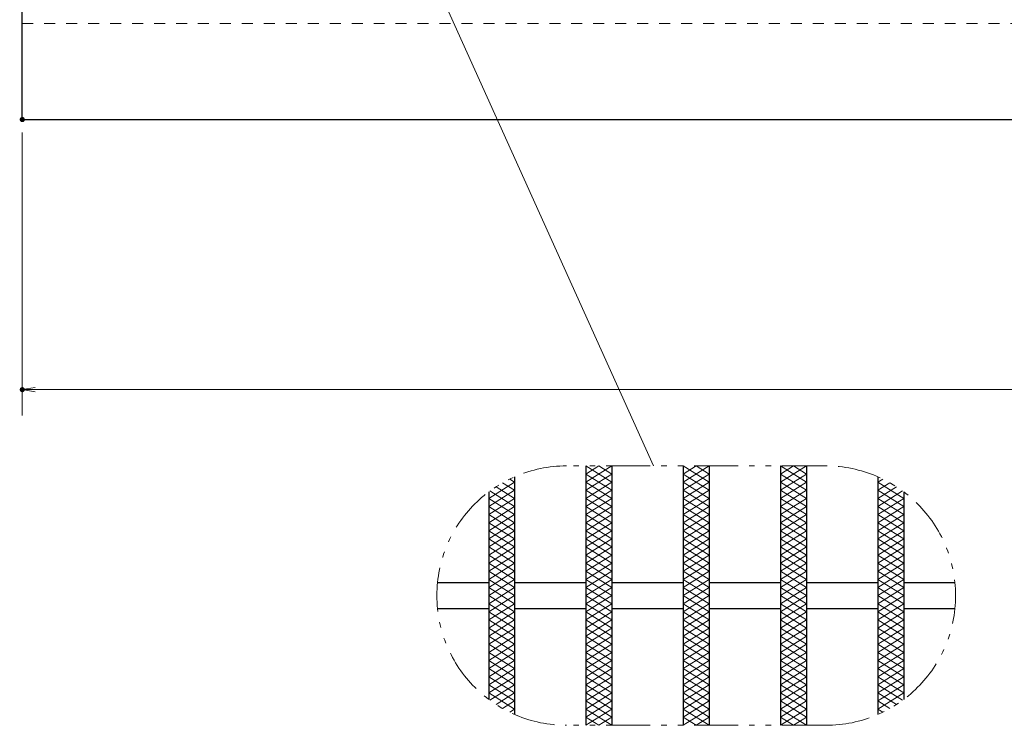
# Model space of a CAD drawing. Units: millimetres. Extents: x -1050 to 1050, y -743 to 742.
# Drawn here: x -664 to -284, y 17 to 289 of the extents above; entities that cross this region are included whole.
import ezdxf

# ---------------------------------------------------------------- set-up
doc = ezdxf.new("R2010")
doc.units = ezdxf.units.MM
doc.header["$LTSCALE"] = 5
doc.linetypes.add('JWW_DASHED1', pattern=[1.693333, 0.846667, -0.846667])
doc.linetypes.add('JWW_PHANTOM1', pattern=[6.773333, 3.386667, -0.846667, 0.423333, -0.846667, 0.423333, -0.846667])
for name, color, linetype in [('ハッチング', 7, 'Continuous'), ('寸法注釈', 7, 'Continuous'), ('想像線', 7, 'Continuous'), ('破線', 7, 'Continuous'), ('蓋', 7, 'Continuous')]:
    doc.layers.add(name, color=color, linetype=linetype)

# ---------------------------------------------------------------- blocks, each defined once
blk = doc.blocks.new('_OPEN_0-1_')
at = {"layer": '寸法注釈', "color": 2, "linetype": 'Continuous', "lineweight": 5}
for p, q in [((-1, 0.167), (0, 0)), ((0, 0), (-1, -0.167)), ((0, 0), (-1, 0))]:
    blk.add_line(p, q, dxfattribs=at)

msp = doc.modelspace()

# ---------------------------------------------------------------- linework, layer by layer
at = {"layer": 'DEFPOINTS', "color": 4, "linetype": 'Continuous', "lineweight": 5, "const_width": 1}
for points in [[(-662.36, 250.47, 0.414214), (-662.86, 250.97, 0.414214), (-663.36, 250.47, 0.414214), (-662.86, 249.97, 0.414214)], [(-662.36, 250.47, 0.414214), (-662.86, 250.97, 0.414214), (-663.36, 250.47, 0.414214), (-662.86, 249.97, 0.414214)], [(-662.36, 146.34, 0.414214), (-662.86, 146.84, 0.414214), (-663.36, 146.34, 0.414214), (-662.86, 145.84, 0.414214)]]:
    msp.add_lwpolyline(points, format="xyb", close=True, dxfattribs=at)
at = {"layer": 'ハッチング', "color": 4, "linetype": 'Continuous', "lineweight": 15}
for p, q in [((-445.54, 110.67), (-435.54, 116.92)), ((-445.54, 116.92), (-435.54, 110.67)), ((-445.54, 113.8), (-440.54, 116.92)), ((-440.54, 116.92), (-435.54, 113.8)), ((-408.04, 110.67), (-398.04, 116.92)), ((-408.04, 116.92), (-398.04, 110.67)), ((-408.04, 113.8), (-403.04, 116.92)), ((-403.04, 116.92), (-398.04, 113.8)), ((-370.54, 110.67), (-360.54, 116.92)), ((-370.54, 116.92), (-360.54, 110.67)), ((-370.54, 113.8), (-365.54, 116.92)), ((-365.54, 116.92), (-360.54, 113.8)), ((-483.04, 104.42), (-473.04, 110.67)), ((-477.67, 110.44), (-473.04, 107.55)), ((-474.95, 111.86), (-473.04, 110.67)), ((-445.54, 107.55), (-435.54, 113.8)), ((-445.54, 113.8), (-435.54, 107.55)), ((-445.54, 104.42), (-435.54, 110.67)), ((-445.54, 110.67), (-435.54, 104.42)), ((-408.04, 107.55), (-398.04, 113.8)), ((-408.04, 113.8), (-398.04, 107.55)), ((-408.04, 104.42), (-398.04, 110.67)), ((-408.04, 110.67), (-398.04, 104.42)), ((-370.54, 107.55), (-360.54, 113.8)), ((-370.54, 113.8), (-360.54, 107.55)), ((-370.54, 104.42), (-360.54, 110.67)), ((-370.54, 110.67), (-360.54, 104.42)), ((-333.04, 110.67), (-331.13, 111.86)), ((-333.04, 110.67), (-323.04, 104.42)), ((-333.04, 107.55), (-328.42, 110.44)), ((-483.04, 101.3), (-473.04, 107.55)), ((-482.59, 107.26), (-473.04, 101.3)), ((-480.21, 108.9), (-473.04, 104.42)), ((-445.54, 101.3), (-435.54, 107.55)), ((-445.54, 107.55), (-435.54, 101.3)), ((-408.04, 101.3), (-398.04, 107.55)), ((-408.04, 107.55), (-398.04, 101.3)), ((-370.54, 101.3), (-360.54, 107.55)), ((-370.54, 107.55), (-360.54, 101.3)), ((-333.04, 104.42), (-325.88, 108.9)), ((-333.04, 107.55), (-323.04, 101.3)), ((-333.04, 101.3), (-323.5, 107.26)), ((-483.04, 104.42), (-473.04, 98.17)), ((-483.04, 98.17), (-473.04, 104.42)), ((-445.54, 104.42), (-435.54, 98.17)), ((-445.54, 98.17), (-435.54, 104.42)), ((-408.04, 104.42), (-398.04, 98.17)), ((-408.04, 98.17), (-398.04, 104.42)), ((-370.54, 104.42), (-360.54, 98.17)), ((-370.54, 98.17), (-360.54, 104.42)), ((-333.04, 104.42), (-323.04, 98.17)), ((-333.04, 98.17), (-323.04, 104.42)), ((-483.04, 101.3), (-473.04, 95.05)), ((-483.04, 95.05), (-473.04, 101.3)), ((-445.54, 101.3), (-435.54, 95.05)), ((-445.54, 95.05), (-435.54, 101.3)), ((-408.04, 101.3), (-398.04, 95.05)), ((-408.04, 95.05), (-398.04, 101.3)), ((-370.54, 101.3), (-360.54, 95.05)), ((-370.54, 95.05), (-360.54, 101.3)), ((-333.04, 101.3), (-323.04, 95.05)), ((-333.04, 95.05), (-323.04, 101.3)), ((-483.04, 98.17), (-473.04, 91.92)), ((-483.04, 91.92), (-473.04, 98.17)), ((-483.04, 95.05), (-473.04, 88.8)), ((-483.04, 88.8), (-473.04, 95.05)), ((-445.54, 98.17), (-435.54, 91.92)), ((-445.54, 91.92), (-435.54, 98.17)), ((-445.54, 95.05), (-435.54, 88.8)), ((-445.54, 88.8), (-435.54, 95.05)), ((-408.04, 98.17), (-398.04, 91.92)), ((-408.04, 91.92), (-398.04, 98.17)), ((-408.04, 95.05), (-398.04, 88.8)), ((-408.04, 88.8), (-398.04, 95.05)), ((-370.54, 98.17), (-360.54, 91.92)), ((-370.54, 91.92), (-360.54, 98.17)), ((-370.54, 95.05), (-360.54, 88.8)), ((-370.54, 88.8), (-360.54, 95.05)), ((-333.04, 98.17), (-323.04, 91.92)), ((-333.04, 91.92), (-323.04, 98.17)), ((-333.04, 95.05), (-323.04, 88.8)), ((-333.04, 88.8), (-323.04, 95.05)), ((-483.04, 91.92), (-473.04, 85.67)), ((-483.04, 85.67), (-473.04, 91.92)), ((-445.54, 85.67), (-435.54, 91.92)), ((-445.54, 91.92), (-435.54, 85.67)), ((-408.04, 91.92), (-398.04, 85.67)), ((-408.04, 85.67), (-398.04, 91.92)), ((-370.54, 91.92), (-360.54, 85.67)), ((-370.54, 85.67), (-360.54, 91.92)), ((-333.04, 91.92), (-323.04, 85.67)), ((-333.04, 85.67), (-323.04, 91.92)), ((-483.04, 88.8), (-473.04, 82.55)), ((-483.04, 82.55), (-473.04, 88.8)), ((-445.54, 88.8), (-435.54, 82.55)), ((-445.54, 82.55), (-435.54, 88.8)), ((-408.04, 88.8), (-398.04, 82.55)), ((-408.04, 82.55), (-398.04, 88.8)), ((-370.54, 88.8), (-360.54, 82.55)), ((-370.54, 82.55), (-360.54, 88.8)), ((-333.04, 88.8), (-323.04, 82.55)), ((-333.04, 82.55), (-323.04, 88.8)), ((-483.04, 79.42), (-473.04, 85.67)), ((-483.04, 85.67), (-473.04, 79.42)), ((-445.54, 79.42), (-435.54, 85.67)), ((-445.54, 85.67), (-435.54, 79.42)), ((-408.04, 79.42), (-398.04, 85.67)), ((-408.04, 85.67), (-398.04, 79.42)), ((-370.54, 79.42), (-360.54, 85.67)), ((-370.54, 85.67), (-360.54, 79.42)), ((-333.04, 79.42), (-323.04, 85.67)), ((-333.04, 85.67), (-323.04, 79.42)), ((-483.04, 76.3), (-473.04, 82.55)), ((-483.04, 82.55), (-473.04, 76.3)), ((-445.54, 76.3), (-435.54, 82.55)), ((-445.54, 82.55), (-435.54, 76.3)), ((-408.04, 76.3), (-398.04, 82.55)), ((-408.04, 82.55), (-398.04, 76.3)), ((-370.54, 76.3), (-360.54, 82.55)), ((-370.54, 82.55), (-360.54, 76.3)), ((-333.04, 76.3), (-323.04, 82.55)), ((-333.04, 82.55), (-323.04, 76.3)), ((-483.04, 73.17), (-473.04, 79.42)), ((-483.04, 79.42), (-473.04, 73.17)), ((-483.04, 70.05), (-473.04, 76.3)), ((-483.04, 76.3), (-473.04, 70.05)), ((-445.54, 73.17), (-435.54, 79.42)), ((-445.54, 79.42), (-435.54, 73.17)), ((-445.54, 70.05), (-435.54, 76.3)), ((-445.54, 76.3), (-435.54, 70.05)), ((-408.04, 73.17), (-398.04, 79.42)), ((-408.04, 79.42), (-398.04, 73.17)), ((-408.04, 70.05), (-398.04, 76.3)), ((-408.04, 76.3), (-398.04, 70.05)), ((-370.54, 73.17), (-360.54, 79.42)), ((-370.54, 79.42), (-360.54, 73.17)), ((-370.54, 70.05), (-360.54, 76.3)), ((-370.54, 76.3), (-360.54, 70.05)), ((-333.04, 73.17), (-323.04, 79.42)), ((-333.04, 79.42), (-323.04, 73.17)), ((-333.04, 70.05), (-323.04, 76.3)), ((-333.04, 76.3), (-323.04, 70.05)), ((-483.04, 66.92), (-473.04, 73.17)), ((-483.04, 73.17), (-473.04, 66.92)), ((-445.54, 66.92), (-435.54, 73.17)), ((-445.54, 73.17), (-435.54, 66.92)), ((-408.04, 66.92), (-398.04, 73.17)), ((-408.04, 73.17), (-398.04, 66.92)), ((-370.54, 66.92), (-360.54, 73.17)), ((-370.54, 73.17), (-360.54, 66.92)), ((-333.04, 66.92), (-323.04, 73.17)), ((-333.04, 73.17), (-323.04, 66.92)), ((-483.04, 63.8), (-473.04, 70.05)), ((-483.04, 70.05), (-473.04, 63.8)), ((-445.54, 63.8), (-435.54, 70.05)), ((-445.54, 70.05), (-435.54, 63.8)), ((-408.04, 63.8), (-398.04, 70.05)), ((-408.04, 70.05), (-398.04, 63.8)), ((-370.54, 63.8), (-360.54, 70.05)), ((-370.54, 70.05), (-360.54, 63.8)), ((-333.04, 63.8), (-323.04, 70.05)), ((-333.04, 70.05), (-323.04, 63.8)), ((-483.04, 60.67), (-473.04, 66.92)), ((-483.04, 66.92), (-473.04, 60.67)), ((-445.54, 60.67), (-435.54, 66.92)), ((-445.54, 66.92), (-435.54, 60.67)), ((-408.04, 60.67), (-398.04, 66.92)), ((-408.04, 66.92), (-398.04, 60.67)), ((-370.54, 60.67), (-360.54, 66.92)), ((-370.54, 66.92), (-360.54, 60.67)), ((-333.04, 60.67), (-323.04, 66.92)), ((-333.04, 66.92), (-323.04, 60.67)), ((-483.04, 57.55), (-473.04, 63.8)), ((-483.04, 63.8), (-473.04, 57.55)), ((-445.54, 57.55), (-435.54, 63.8)), ((-445.54, 63.8), (-435.54, 57.55)), ((-408.04, 57.55), (-398.04, 63.8)), ((-408.04, 63.8), (-398.04, 57.55)), ((-370.54, 57.55), (-360.54, 63.8)), ((-370.54, 63.8), (-360.54, 57.55)), ((-333.04, 57.55), (-323.04, 63.8)), ((-333.04, 63.8), (-323.04, 57.55)), ((-483.04, 54.42), (-473.04, 60.67)), ((-483.04, 60.67), (-473.04, 54.42)), ((-483.04, 51.3), (-473.04, 57.55)), ((-483.04, 57.55), (-473.04, 51.3)), ((-445.54, 54.42), (-435.54, 60.67)), ((-445.54, 60.67), (-435.54, 54.42)), ((-445.54, 51.3), (-435.54, 57.55)), ((-445.54, 57.55), (-435.54, 51.3)), ((-408.04, 54.42), (-398.04, 60.67)), ((-408.04, 60.67), (-398.04, 54.42)), ((-408.04, 51.3), (-398.04, 57.55)), ((-408.04, 57.55), (-398.04, 51.3)), ((-370.54, 54.42), (-360.54, 60.67)), ((-370.54, 60.67), (-360.54, 54.42)), ((-370.54, 51.3), (-360.54, 57.55)), ((-370.54, 57.55), (-360.54, 51.3)), ((-333.04, 54.42), (-323.04, 60.67)), ((-333.04, 60.67), (-323.04, 54.42)), ((-333.04, 51.3), (-323.04, 57.55)), ((-333.04, 57.55), (-323.04, 51.3)), ((-483.04, 48.17), (-473.04, 54.42)), ((-483.04, 54.42), (-473.04, 48.17)), ((-445.54, 48.17), (-435.54, 54.42)), ((-445.54, 54.42), (-435.54, 48.17)), ((-408.04, 48.17), (-398.04, 54.42)), ((-408.04, 54.42), (-398.04, 48.17)), ((-370.54, 48.17), (-360.54, 54.42)), ((-370.54, 54.42), (-360.54, 48.17)), ((-333.04, 48.17), (-323.04, 54.42)), ((-333.04, 54.42), (-323.04, 48.17)), ((-483.04, 45.05), (-473.04, 51.3)), ((-483.04, 51.3), (-473.04, 45.05)), ((-445.54, 45.05), (-435.54, 51.3)), ((-445.54, 51.3), (-435.54, 45.05)), ((-408.04, 45.05), (-398.04, 51.3)), ((-408.04, 51.3), (-398.04, 45.05)), ((-370.54, 45.05), (-360.54, 51.3)), ((-370.54, 51.3), (-360.54, 45.05)), ((-333.04, 45.05), (-323.04, 51.3)), ((-333.04, 51.3), (-323.04, 45.05)), ((-483.04, 41.92), (-473.04, 48.17)), ((-483.04, 48.17), (-473.04, 41.92)), ((-445.54, 41.92), (-435.54, 48.17)), ((-445.54, 48.17), (-435.54, 41.92)), ((-408.04, 41.92), (-398.04, 48.17)), ((-408.04, 48.17), (-398.04, 41.92)), ((-370.54, 41.92), (-360.54, 48.17)), ((-370.54, 48.17), (-360.54, 41.92)), ((-333.04, 41.92), (-323.04, 48.17)), ((-333.04, 48.17), (-323.04, 41.92)), ((-483.04, 45.05), (-473.04, 38.8)), ((-483.04, 38.8), (-473.04, 45.05)), ((-483.04, 41.92), (-473.04, 35.67)), ((-483.04, 35.67), (-473.04, 41.92)), ((-445.54, 45.05), (-435.54, 38.8)), ((-445.54, 38.8), (-435.54, 45.05)), ((-445.54, 41.92), (-435.54, 35.67)), ((-445.54, 35.67), (-435.54, 41.92)), ((-408.04, 45.05), (-398.04, 38.8)), ((-408.04, 38.8), (-398.04, 45.05)), ((-408.04, 41.92), (-398.04, 35.67)), ((-408.04, 35.67), (-398.04, 41.92)), ((-370.54, 45.05), (-360.54, 38.8)), ((-370.54, 38.8), (-360.54, 45.05)), ((-370.54, 41.92), (-360.54, 35.67)), ((-370.54, 35.67), (-360.54, 41.92)), ((-333.04, 45.05), (-323.04, 38.8)), ((-333.04, 38.8), (-323.04, 45.05)), ((-333.04, 41.92), (-323.04, 35.67)), ((-333.04, 35.67), (-323.04, 41.92)), ((-483.04, 38.8), (-473.04, 32.55)), ((-483.04, 32.55), (-473.04, 38.8)), ((-445.54, 38.8), (-435.54, 32.55)), ((-445.54, 32.55), (-435.54, 38.8)), ((-408.04, 38.8), (-398.04, 32.55)), ((-408.04, 32.55), (-398.04, 38.8)), ((-370.54, 38.8), (-360.54, 32.55)), ((-370.54, 32.55), (-360.54, 38.8)), ((-333.04, 38.8), (-323.04, 32.55)), ((-333.04, 32.55), (-323.04, 38.8)), ((-483.04, 35.67), (-473.04, 29.42)), ((-483.04, 29.42), (-473.04, 35.67)), ((-445.54, 35.67), (-435.54, 29.42)), ((-445.54, 29.42), (-435.54, 35.67)), ((-408.04, 35.67), (-398.04, 29.42)), ((-408.04, 29.42), (-398.04, 35.67)), ((-370.54, 35.67), (-360.54, 29.42)), ((-370.54, 29.42), (-360.54, 35.67)), ((-333.04, 35.67), (-323.04, 29.42)), ((-333.04, 29.42), (-323.04, 35.67)), ((-483.04, 32.55), (-473.04, 26.3)), ((-482.59, 26.58), (-473.04, 32.55)), ((-445.54, 32.55), (-435.54, 26.3)), ((-445.54, 26.3), (-435.54, 32.55)), ((-408.04, 32.55), (-398.04, 26.3)), ((-408.04, 26.3), (-398.04, 32.55)), ((-370.54, 32.55), (-360.54, 26.3)), ((-370.54, 26.3), (-360.54, 32.55)), ((-333.04, 32.55), (-323.5, 26.58)), ((-333.04, 26.3), (-323.04, 32.55)), ((-483.04, 29.42), (-473.04, 23.17)), ((-480.21, 24.94), (-473.04, 29.42)), ((-445.54, 29.42), (-435.54, 23.17)), ((-445.54, 23.17), (-435.54, 29.42)), ((-408.04, 29.42), (-398.04, 23.17)), ((-408.04, 23.17), (-398.04, 29.42)), ((-370.54, 29.42), (-360.54, 23.17)), ((-370.54, 23.17), (-360.54, 29.42)), ((-333.04, 23.17), (-323.04, 29.42)), ((-333.04, 29.42), (-325.88, 24.94)), ((-477.67, 23.41), (-473.04, 26.3)), ((-474.95, 21.98), (-473.04, 23.17)), ((-445.54, 26.3), (-435.54, 20.05)), ((-445.54, 20.05), (-435.54, 26.3)), ((-445.54, 23.17), (-435.54, 16.92)), ((-445.54, 16.92), (-435.54, 23.17)), ((-408.04, 26.3), (-398.04, 20.05)), ((-408.04, 20.05), (-398.04, 26.3)), ((-408.04, 23.17), (-398.04, 16.92)), ((-408.04, 16.92), (-398.04, 23.17)), ((-370.54, 26.3), (-360.54, 20.05)), ((-370.54, 20.05), (-360.54, 26.3)), ((-370.54, 23.17), (-360.54, 16.92)), ((-370.54, 16.92), (-360.54, 23.17)), ((-333.04, 26.3), (-328.42, 23.41)), ((-333.04, 23.17), (-331.13, 21.98)), ((-445.54, 20.05), (-440.54, 16.92)), ((-440.54, 16.92), (-435.54, 20.05)), ((-408.04, 20.05), (-403.04, 16.92)), ((-403.04, 16.92), (-398.04, 20.05)), ((-370.54, 20.05), (-365.54, 16.92)), ((-365.54, 16.92), (-360.54, 20.05))]:
    msp.add_line(p, q, dxfattribs=at)
at = {"layer": '寸法注釈', "color": 2, "linetype": 'Continuous', "lineweight": 18}
for p, q in [((-419.46, 116.92), (-516.16, 331.26)), ((-662.86, 245.47), (-662.86, 136.34)), ((327.14, 146.34), (-657.86, 146.34))]:
    msp.add_line(p, q, dxfattribs=at)
at = {"layer": '想像線', "color": 4, "linetype": 'JWW_PHANTOM1', "lineweight": 15}
for p, q in [((-353.04, 116.92), (-453.04, 116.92)), ((-353.04, 16.92), (-453.04, 16.92))]:
    msp.add_line(p, q, dxfattribs=at)
for centre, start, end in [((-453.04, 66.92), 90, 270), ((-353.04, 66.92), 270, 90)]:
    msp.add_arc(centre, 50, start, end, dxfattribs=at)
at = {"layer": '破線', "color": 4, "linetype": 'JWW_DASHED1', "lineweight": 18}
msp.add_line((-662.86, 287.47), (332.14, 287.47), dxfattribs=at)
at = {"layer": '蓋', "color": 5, "linetype": 'Continuous', "lineweight": 25}
for p, q in [((-662.86, 250.47), (-662.86, 554.47)), ((-662.86, 250.47), (332.14, 250.47)), ((-445.54, 116.92), (-445.54, 16.92)), ((-445.54, 116.92), (-445.54, 16.92)), ((-435.54, 116.92), (-435.54, 16.92)), ((-435.54, 116.92), (-435.54, 16.92)), ((-408.04, 116.92), (-408.04, 16.92)), ((-408.04, 116.92), (-408.04, 16.92)), ((-398.04, 116.92), (-398.04, 16.92)), ((-398.04, 116.92), (-398.04, 16.92)), ((-370.54, 116.92), (-370.54, 16.92)), ((-370.54, 116.92), (-370.54, 16.92)), ((-360.54, 116.92), (-360.54, 16.92)), ((-360.54, 116.92), (-360.54, 16.92)), ((-473.04, 112.75), (-473.04, 21.1)), ((-473.04, 112.75), (-473.04, 21.1)), ((-333.04, 112.75), (-333.04, 21.1)), ((-333.04, 112.75), (-333.04, 21.1)), ((-483.04, 106.92), (-483.04, 26.92)), ((-483.04, 106.92), (-483.04, 26.92)), ((-323.04, 106.92), (-323.04, 26.92)), ((-323.04, 106.92), (-323.04, 26.92)), ((-502.79, 71.92), (-483.04, 71.92)), ((-473.04, 71.92), (-445.54, 71.92)), ((-435.54, 71.92), (-408.04, 71.92)), ((-398.04, 71.92), (-370.54, 71.92)), ((-360.54, 71.92), (-333.04, 71.92)), ((-323.04, 71.92), (-303.29, 71.92)), ((-502.79, 61.92), (-483.04, 61.92)), ((-473.04, 61.92), (-445.54, 61.92)), ((-435.54, 61.92), (-408.04, 61.92)), ((-398.04, 61.92), (-370.54, 61.92)), ((-360.54, 61.92), (-333.04, 61.92)), ((-323.04, 61.92), (-303.29, 61.92))]:
    msp.add_line(p, q, dxfattribs=at)

# ---------------------------------------------------------------- block references
at = {"layer": '寸法注釈', "color": 2, "linetype": 'Continuous', "lineweight": 18, "xscale": 5, "yscale": 5, "rotation": 180}
msp.add_blockref('_OPEN_0-1_', (-662.86, 146.34), dxfattribs=at)

doc.saveas('drawing.dxf')
